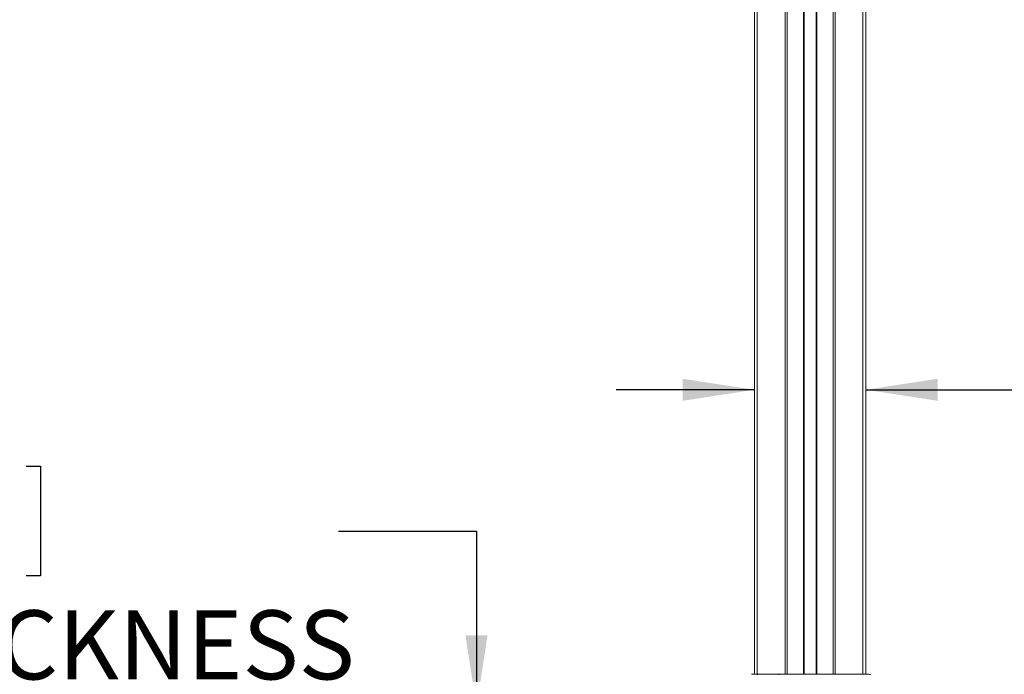
# Model space of a CAD drawing. Units: inches. Extents: x 6 to 198, y 3 to 130.
# Drawn here: x 44 to 65, y 35 to 50 of the extents above; entities that cross this region are included whole.
import ezdxf

# ---------------------------------------------------------------- set-up
doc = ezdxf.new("R2010")
doc.units = ezdxf.units.IN
doc.header["$LTSCALE"] = 12
doc.header["$MEASUREMENT"] = 0
doc.layers.add('LAYER_1', color=5, linetype='Continuous')
doc.styles.add('SLDTEXTSTYLE0', font='TXT', dxfattribs={"width": 0.75})
doc.dimstyles.new('SLDDIMSTYLE0', dxfattribs={"dimtxt": 1.5, "dimasz": 1.56, "dimexe": 0, "dimexo": 0.0625, "dimgap": 0.375, "dimtad": 0, "dimtih": 1, "dimtoh": 1, "dimrnd": 1e-09, "dimzin": 12, "dimdsep": 46, "dimtxsty": 'SLDTEXTSTYLE0', "dimsah": 1, "dimcen": 0.09, "dimadec": 0, "dimazin": 3, "dimtfac": 1, "dimtmove": 0, "dimatfit": 0, "dimfxl": 1, "dimfrac": 2, "dimtolj": 1, "dimtzin": 12, "dimarcsym": 0})

# ---------------------------------------------------------------- blocks, each defined once
blk = doc.blocks.new('*D4')
at = {"layer": 'LAYER_1'}
for p, q in [((76.375, 43.067), (76.071, 43.067)), ((76.071, 43.067), (76.071, 40.686)), ((81.016, 43.067), (81.321, 43.067)), ((81.321, 43.067), (81.321, 40.686)), ((59.946, 41.656), (56.946, 41.656)), ((62.371, 41.656), (70.619, 41.656)), ((76.071, 40.686), (76.375, 40.686)), ((81.321, 40.686), (81.016, 40.686))]:
    blk.add_line(p, q, dxfattribs=at)
for points in [[(59.946, 41.656), (58.386, 41.896), (58.386, 41.416)], [(62.371, 41.656), (63.931, 41.416), (63.931, 41.896)]]:
    blk.add_solid(points, dxfattribs=at)
at = {"layer": 'LAYER_1', "char_height": 1.5, "attachment_point": 1, "style": 'SLDTEXTSTYLE0'}
for s, insert in [('2.43', (76.147, 45.306, -0.887)), ('61.6', (76.756, 42.62, -0.887)), ('COLUMN WIDTH', (70.923, 39.934, -0.887))]:
    blk.add_mtext(s, dxfattribs=dict(at, insert=insert))
blk = doc.blocks.new('*D5')
at = {"layer": 'LAYER_1'}
for p, q in [((40.594, 39.994), (40.289, 39.994)), ((40.289, 39.994), (40.289, 37.612)), ((44.126, 39.994), (44.431, 39.994)), ((44.431, 39.994), (44.431, 37.612)), ((50.908, 38.582), (53.908, 38.582)), ((53.908, 38.582), (53.908, 34.759)), ((40.289, 37.612), (40.594, 37.612)), ((44.431, 37.612), (44.126, 37.612)), ((56.783, 34.759), (52.408, 34.759)), ((56.783, 34.509), (52.408, 34.509)), ((53.908, 34.509), (53.908, 31.509))]:
    blk.add_line(p, q, dxfattribs=at)
for points in [[(53.908, 34.759), (54.148, 36.319), (53.668, 36.319)], [(53.908, 34.509), (53.668, 32.949), (54.148, 32.949)]]:
    blk.add_solid(points, dxfattribs=at)
at = {"layer": 'LAYER_1', "char_height": 1.5, "attachment_point": 1, "style": 'SLDTEXTSTYLE0'}
for s, insert in [('0.25', (39.811, 42.232, -0.887)), ('6.4', (40.974, 39.546, -0.887)), ('BASE THICKNESS', (34.724, 36.86, -0.887))]:
    blk.add_mtext(s, dxfattribs=dict(at, insert=insert))

msp = doc.modelspace()

# ---------------------------------------------------------------- linework, layer by layer
at = {"color": 7, "linetype": 'Continuous', "lineweight": 15}
for p, q in [((59.94597, 72.7594277), (59.94597, 35.4694277)), ((61.02597, 72.7594277), (61.02597, 35.4694277)), ((61.29097, 72.7594277), (61.29097, 35.4694277)), ((62.37097, 72.7594277), (62.37097, 35.4694277)), ((60.030094, 35.4694277), (60.4865529, 35.4694277)), ((61.1584688, 35.4632432), (61.1584702, 35.4694277)), ((61.8303914, 35.4694277), (62.2867649, 35.4694277))]:
    msp.add_line(p, q, dxfattribs=at)
at = {"color": 8, "linetype": 'Continuous', "lineweight": 15}
for p, q in [((60.0107122, 72.7594277), (60.0107122, 35.4694277)), ((60.6124218, 72.7594277), (60.6124218, 35.4694277)), ((60.65847, 72.7594277), (60.65847, 35.4694277)), ((61.01097, 72.7594277), (61.01097, 35.4694277)), ((61.30597, 72.7594277), (61.30597, 35.4694277)), ((61.65847, 72.7594277), (61.65847, 35.4694277)), ((61.7045182, 72.7594277), (61.7045182, 35.4694277)), ((62.3062278, 72.7594277), (62.3062278, 35.4694277))]:
    msp.add_line(p, q, dxfattribs=at)
at = {"color": 7, "linetype": 'Continuous', "lineweight": 15}
for centre, radius, start, end in [((60.0316842, 35.4319493), 0.0375121, 92.42962412, 136.65728124), ((60.4872124, 35.4363898), 0.0330444, 91.1436306, 126.30383565), ((62.4328996, 35.3394284), 0.1299993, 68.97611453, 89.99999851)]:
    msp.add_arc(centre, radius, start, end, dxfattribs=at)
for points, knots in [([(59.8840405, 35.4694277), (59.8841489, 35.4694277), (59.8848048, 35.4694277), (59.9013438, 35.4694277), (59.9516163, 35.4694277), (60.0039568, 35.4694277), (60.030094, 35.4694277)], [0, 0, 0, 0, 0.0612453989, 0.370409619, 0.6856024313, 1, 1, 1, 1]), ([(60.4865529, 35.4694277), (60.5101336, 35.4694277), (60.5601699, 35.4694277), (60.6436083, 35.4694277), (60.7030036, 35.4694277), (60.7331342, 35.4694277)], [0, 0, 0, 0, 0.3051550025, 0.647512006, 1, 1, 1, 1]), ([(60.7331342, 35.4694277), (60.8040884, 35.4694277), (60.9458668, 35.4694277), (61.0876456, 35.4694277), (61.15847, 35.4694277)], [0, 0, 0, 0, 0.5004580822, 1, 1, 1, 1]), ([(61.15847, 35.4694277), (61.2292944, 35.4694277), (61.3710643, 35.4694277), (61.5128339, 35.4694277), (61.5837792, 35.4694277)], [0, 0, 0, 0, 0.4995731392, 1, 1, 1, 1]), ([(61.5837792, 35.4694277), (61.6130573, 35.4694277), (61.6724528, 35.4694277), (61.7559921, 35.4694277), (61.8068065, 35.4694277), (61.8303914, 35.4694277)], [0, 0, 0, 0, 0.342505984, 0.6948309703, 1, 1, 1, 1]), ([(62.2867649, 35.4694277), (62.3129172, 35.4694277), (62.3652892, 35.4694277), (62.415587, 35.4694277), (62.4321364, 35.4694277), (62.4327911, 35.4694277), (62.4328996, 35.4694277)], [0, 0, 0, 0, 0.3143949896, 0.6296021074, 0.9386449632, 1, 1, 1, 1])]:
    msp.add_open_spline(points, degree=3, knots=knots, dxfattribs=at)

# ---------------------------------------------------------------- dimensions: what is measured, and where the dimension line sits
at = {"layer": 'LAYER_1'}
dim = msp.add_linear_dim(base=(62.3709700126, 41.6560203933), p1=(59.9459700126, 34.7594276876), p2=(62.3709700126, 34.7594276876), text='<>\\PCOLUMN WIDTH', dimstyle='SLDDIMSTYLE0', dxfattribs=at)
dim.commit()
dim.dimension.update_dxf_attribs({"geometry": '*D4', "text_midpoint": (78.6958702892, 41.6560203933), "dimtype": 160})
dim = msp.add_linear_dim(base=(53.9075897, 34.5094277), p1=(57.3829965, 34.7594277), p2=(57.3829965, 34.5094277), angle=90, text='<>\\PBASE THICKNESS', dimstyle='SLDDIMSTYLE0', dxfattribs=at)
dim.commit()
dim.dimension.update_dxf_attribs({"geometry": '*D5', "text_midpoint": (53.9075897, 38.582205), "dimtype": 160})

doc.saveas('drawing.dxf')
